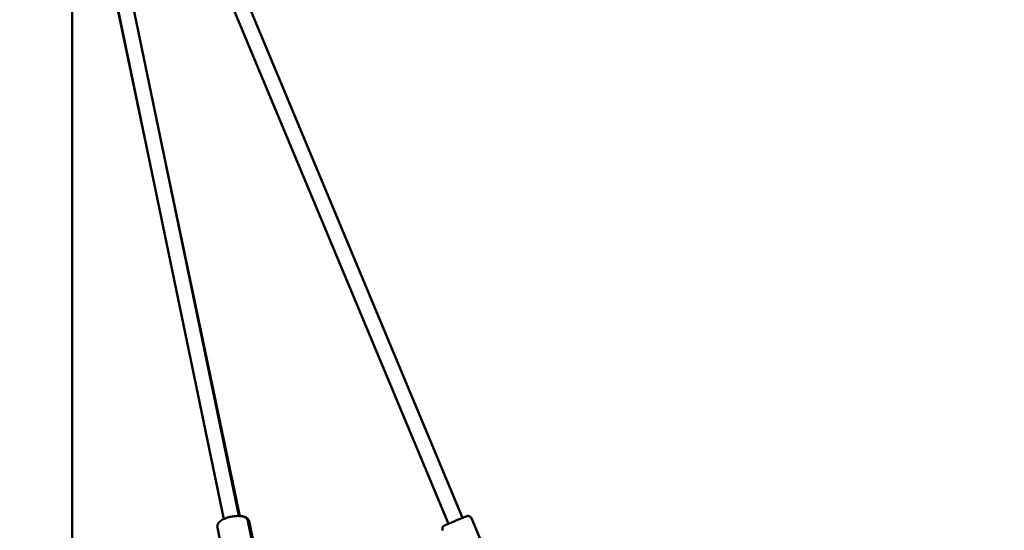
# Model space of a CAD drawing. Units: millimetres. Extents: x -11882 to 59552, y 53751 to 81087.
# Drawn here: x -2607 to -1314, y 59868 to 60539 of the extents above; entities that cross this region are included whole.
import ezdxf

# ---------------------------------------------------------------- set-up
doc = ezdxf.new("R2010")
doc.units = ezdxf.units.MM
doc.layers.add('MD_Visible', color=7, linetype='Continuous', lineweight=50)
doc.styles.get("Standard").update_dxf_attribs({"font": 'arial.ttf'})
doc.dimstyles.new('asd', dxfattribs={"dimtxt": 300, "dimasz": 100, "dimexe": 1.25, "dimexo": 0.625, "dimgap": 80, "dimtad": 1, "dimdec": 0, "dimlfac": 0.1, "dimrnd": 5, "dimtxsty": 'Standard', "dimcen": 0, "dimadec": 0, "dimazin": 0, "dimtfac": 1, "dimtdec": 0, "dimtmove": 2, "dimatfit": 3, "dimfxl": 1, "dimarcsym": 0})

# ---------------------------------------------------------------- blocks, each defined once
blk = doc.blocks.new('CustomObjectsInViewport4_0')
at = {"layer": 'MD_Visible', "extrusion": (0, 1, 0)}
for p, q in [((5568.8, 17896.8), (5568.8, 18877.8)), ((5767.8, 17973), (5596, 18801.3)), ((5787.4, 17977.1), (5615.6, 18805.4)), ((6081.3, 17974.6), (5734.7, 18804.7)), ((5664.2, 18472.4), (5596.5, 18794.6)), ((6062.9, 17966.9), (5716.2, 18797)), ((5788.8, 17977), (5683.8, 18476.5)), ((6124.2, 17899.3), (6093, 17974)), ((5774.8, 17887.2), (5759.3, 17961.9)), ((5815, 17895.5), (5799.5, 17970.3)), ((5816.4, 17896.8), (5800.9, 17970.3))]:
    blk.add_line(p, q, dxfattribs=at)
at = {"layer": 'MD_Visible'}
for points, knots in [([(5759.3, 17961.9), (5759.2, 17962.8), (5759.2, 17963.7), (5759.5, 17965.5), (5759.8, 17966.3), (5760.8, 17968), (5761.5, 17968.8), (5763.6, 17970.8), (5765.2, 17971.8), (5768.8, 17973.5), (5770.8, 17974.3), (5774.7, 17975.5), (5776.7, 17976), (5780.7, 17976.7), (5782.7, 17976.9), (5786.5, 17977.1), (5788.4, 17977.1), (5792.1, 17976.6), (5793.9, 17976.2), (5796.3, 17974.9), (5796.9, 17974.5), (5798.2, 17973.1), (5798.9, 17972.1), (5799.4, 17970.7), (5799.4, 17970.5), (5799.5, 17970.3)], [5.734773, 5.734773, 5.734773, 5.734773, 5.866999, 5.866999, 6.017991, 6.017991, 6.242772, 6.242772, 6.644918, 6.644918, 7.031336, 7.031336, 7.386244, 7.386244, 7.736739, 7.736739, 8.099766, 8.099766, 8.507941, 8.507941, 8.654704, 8.654704, 8.841734, 8.841734, 8.876366, 8.876366, 8.876366, 8.876366]), ([(5800.9, 17970.3), (5800.7, 17971.2), (5800.4, 17972), (5799.4, 17973.5), (5798.8, 17974.1), (5797.2, 17975.3), (5796.2, 17975.7), (5793.5, 17976.7), (5791.6, 17977), (5789.3, 17977.1), (5789, 17977.1), (5788.7, 17977.1)], [0.5697442, 0.5697442, 0.5697442, 0.5697442, 0.701311, 0.701311, 0.8515249, 0.8515249, 1.0751051, 1.0751051, 1.4769803, 1.4769803, 1.5313913, 1.5313913, 1.5313913, 1.5313913]), ([(6055.1, 17958.2), (6054.9, 17958.7), (6054.8, 17959.3), (6054.7, 17960.3), (6054.8, 17960.9), (6055, 17961.9), (6055.2, 17962.4), (6055.8, 17963.3), (6056.2, 17963.7), (6056.8, 17964.2), (6057, 17964.3), (6057.3, 17964.5), (6057.3, 17964.5), (6057.4, 17964.6), (6057.5, 17964.6), (6057.5, 17964.6), (6057.6, 17964.6), (6057.6, 17964.7), (6057.6, 17964.7), (6057.7, 17964.7), (6057.7, 17964.7), (6057.8, 17964.7), (6057.8, 17964.7), (6057.9, 17964.8), (6058.1, 17964.9), (6058.5, 17965.1), (6058.9, 17965.2), (6060, 17965.7), (6061, 17966.1), (6063.2, 17967), (6064.5, 17967.6), (6067.2, 17968.7), (6068.7, 17969.3), (6071.7, 17970.6), (6073.3, 17971.2), (6076.3, 17972.5), (6077.7, 17973.1), (6080.4, 17974.2), (6081.6, 17974.7), (6083.7, 17975.6), (6084.5, 17975.9), (6085.8, 17976.4), (6086.2, 17976.6), (6086.4, 17976.7), (6086.5, 17976.7), (6086.5, 17976.7), (6086.6, 17976.8), (6086.6, 17976.8), (6086.6, 17976.8), (6086.7, 17976.8), (6086.7, 17976.8), (6086.8, 17976.8), (6086.8, 17976.8), (6086.9, 17976.9), (6087, 17976.9), (6087.1, 17976.9), (6087.2, 17977), (6087.5, 17977), (6087.7, 17977), (6088.3, 17977.1), (6088.7, 17977.1), (6089.6, 17976.9), (6090.2, 17976.8), (6091.1, 17976.3), (6091.5, 17976), (6092.3, 17975.2), (6092.6, 17974.8), (6092.9, 17974.2), (6092.9, 17974.1), (6093, 17974)], [0, 0, 0, 0, 0.16215, 0.16215, 0.321371, 0.321371, 0.480696, 0.480696, 0.63999, 0.63999, 0.717565, 0.717565, 0.738266, 0.738266, 0.752731, 0.752731, 0.770365, 0.770365, 0.787943, 0.787943, 0.818183, 0.818183, 0.894913, 0.894913, 1.125263, 1.125263, 1.446161, 1.446161, 1.958716, 1.958716, 2.454702, 2.454702, 2.949458, 2.949458, 3.443884, 3.443884, 3.938246, 3.938246, 4.432707, 4.432707, 4.927589, 4.927589, 5.424176, 5.424176, 5.499968, 5.499968, 5.52845, 5.52845, 5.54223, 5.54223, 5.554634, 5.554634, 5.572028, 5.572028, 5.589463, 5.589463, 5.618144, 5.618144, 5.678475, 5.678475, 5.802739, 5.802739, 5.960573, 5.960573, 6.119873, 6.119873, 6.279193, 6.279193, 6.309491, 6.309491, 6.309491, 6.309491])]:
    blk.add_open_spline(points, degree=3, knots=knots, dxfattribs=at)
blk = doc.blocks.new('*D8')
at = {"color": 0, "lineweight": -2, "transparency": 16777216}
for p, q in [((-9730.3, 54789), (-9730.3, 61421)), ((-9630.3, 61419.7), (4389.1, 61419.7)), ((4489.1, 54789), (4489.1, 61421))]:
    blk.add_line(p, q, dxfattribs=at)
at = {"color": 0, "transparency": 16777216}
for points in [[(-9630.3, 61436.4), (-9630.3, 61403.1), (-9730.3, 61419.7)], [(4389.1, 61436.4), (4389.1, 61403.1), (4489.1, 61419.7)]]:
    blk.add_solid(points, dxfattribs=at)
at = {"layer": 'Defpoints', "color": 0, "transparency": 16777216}
for p in [(4489.1, 61419.7), (-9730.3, 54788.4), (4489.1, 54788.4)]:
    blk.add_point(p, dxfattribs=at)
at = {"color": 0, "transparency": 16777216, "insert": (-2620.6, 61652.9), "char_height": 300, "attachment_point": 5}
blk.add_mtext('1420', dxfattribs=at)

msp = doc.modelspace()

# ---------------------------------------------------------------- block references
at = {"layer": 'MD_Visible'}
msp.add_blockref('CustomObjectsInViewport4_0', (-8106.8, 41909.9), dxfattribs=at)

# ---------------------------------------------------------------- dimensions: what is measured, and where the dimension line sits
dim = msp.add_linear_dim(base=(4489.1, 61419.7), p1=(-9730.3, 54788.4), p2=(4489.1, 54788.4), dimstyle='asd')
dim.commit()
dim.dimension.update_dxf_attribs({"geometry": '*D8', "text_midpoint": (-2620.6, 61652.9)})

doc.saveas('drawing.dxf')
